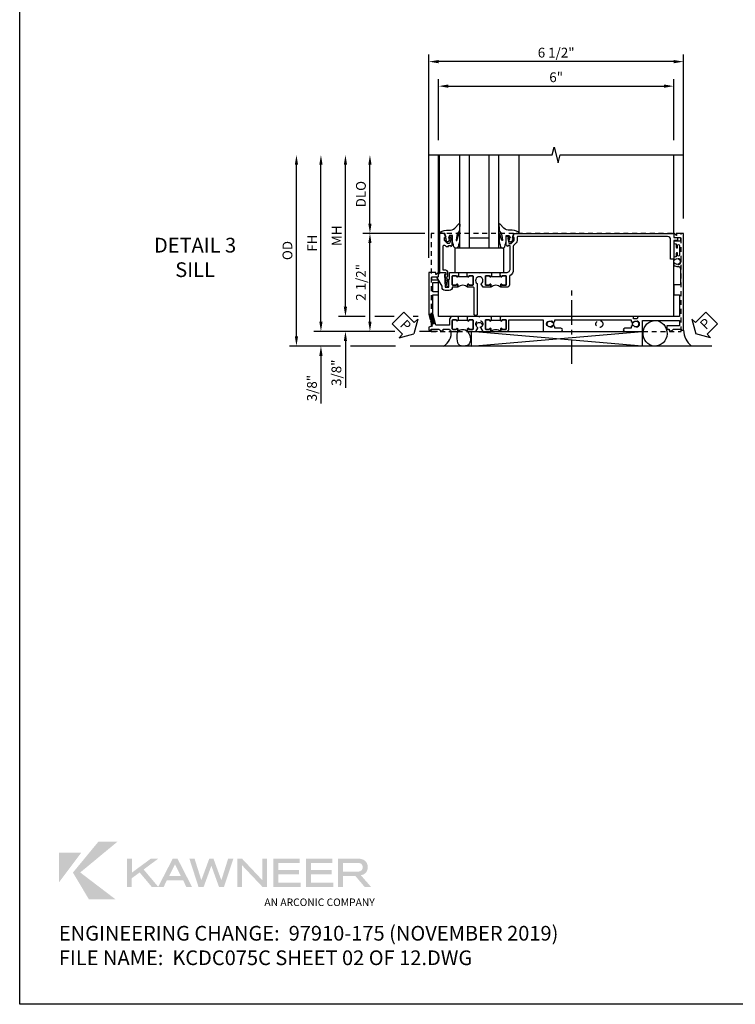
# Model space of a CAD drawing. Extents: x 0 to 74.7, y 0 to 46.8.
# Drawn here: x 0 to 18.3, y 0 to 25.1 of the extents above; entities that cross this region are included whole.
import ezdxf
from ezdxf import colors
from ezdxf.entities.mleader import LeaderData, LeaderLine
from ezdxf.math import Vec2, Vec3

# ---------------------------------------------------------------- set-up
doc = ezdxf.new("R2010")
doc.units = 0
doc.header["$LTSCALE"] = 0.5
doc.header["$MEASUREMENT"] = 0
doc.linetypes.add('CENTER', pattern=[2, 1.25, -0.25, 0.25, -0.25])
doc.linetypes.add('HIDDEN', pattern=[0.375, 0.25, -0.125])
doc.layers.get('0').update_dxf_attribs({"color": 4, "linetype": 'CONTINUOUS'})
for name, color, linetype in [('CENTER', 1, 'CENTER'), ('DIME', 2, 'CONTINUOUS'), ('FORMAT', 7, 'CONTINUOUS'), ('HIDDEN', 3, 'HIDDEN'), ('Kawneer Logo-English', 7, 'CONTINUOUS'), ('TEXT', 3, 'CONTINUOUS')]:
    doc.layers.add(name, color=color, linetype=linetype)
doc.styles.get("Standard").update_dxf_attribs({"font": 'arial.ttf'})
doc.dimstyles.new('EXT_ON-OFF', dxfattribs={"dimscale": 2, "dimtxt": 0.125, "dimasz": 0.125, "dimexe": 0.09, "dimexo": 0.1875, "dimgap": 0.05, "dimtad": 3, "dimdec": 5, "dimzin": 3, "dimdsep": 46, "dimlunit": 5, "dimtxsty": 'STANDARD', "dimcen": 0, "dimse2": 1, "dimazin": 0, "dimtfac": 1, "dimtdec": 4, "dimtofl": 0, "dimtmove": 0, "dimatfit": 0, "dimfxl": 1, "dimfrac": 2, "dimtolj": 1, "dimtzin": 3, "dimarcsym": 0})
doc.dimstyles.new('EXT_ON-ON', dxfattribs={"dimscale": 2, "dimtxt": 0.125, "dimasz": 0.125, "dimexe": 0.09, "dimexo": 0.1875, "dimgap": 0.05, "dimtad": 3, "dimdec": 5, "dimzin": 3, "dimdsep": 46, "dimlunit": 5, "dimtxsty": 'STANDARD', "dimcen": 0, "dimazin": 0, "dimtfac": 1, "dimtdec": 4, "dimtofl": 0, "dimtmove": 0, "dimatfit": 0, "dimfxl": 1, "dimfrac": 2, "dimtolj": 1, "dimtzin": 3, "dimarcsym": 0})

# ---------------------------------------------------------------- blocks, each defined once
blk = doc.blocks.new('Kawneer Logo English')
at = {"layer": 'Kawneer Logo-English'}
for points in [[(0.2706, 0.0336), (0.2688, 0.035), (0.2633, 0.0391), (0.255, 0.0454), (0.2442, 0.0536), (0.2314, 0.0633), (0.2173, 0.0741), (0.202, 0.0857), (0.1863, 0.0976), (0.1706, 0.1096), (0.1553, 0.1211), (0.1411, 0.132), (0.1285, 0.1417), (0.1176, 0.15), (0.1094, 0.1563), (0.1041, 0.1604), (0.1023, 0.1619), (0.1044, 0.1637), (0.1101, 0.1683), (0.1189, 0.1757), (0.1304, 0.1851), (0.1439, 0.1963), (0.159, 0.2087), (0.1751, 0.2221), (0.1917, 0.2359), (0.2083, 0.2496), (0.2244, 0.2628), (0.2395, 0.2753), (0.253, 0.2864), (0.2644, 0.2959), (0.2731, 0.3031), (0.2788, 0.3078), (0.2808, 0.3095), (0.2799, 0.3095), (0.277, 0.3096), (0.2725, 0.3096), (0.2666, 0.3096), (0.2597, 0.3096), (0.252, 0.3096), (0.2438, 0.3096), (0.2352, 0.3096), (0.2267, 0.3096), (0.2184, 0.3095), (0.2106, 0.3095), (0.2037, 0.3095), (0.1979, 0.3095), (0.1933, 0.3095), (0.1904, 0.3095), (0.1894, 0.3095), (0.188, 0.3078), (0.1841, 0.303), (0.1781, 0.2958), (0.1702, 0.2862), (0.161, 0.2751), (0.1507, 0.2625), (0.1396, 0.2491), (0.1283, 0.2352), (0.1169, 0.2214), (0.1059, 0.208), (0.0955, 0.1955), (0.0863, 0.1843), (0.0785, 0.1748), (0.0724, 0.1675), (0.0686, 0.1627), (0.0672, 0.1612), (0.068, 0.1597), (0.0704, 0.1556), (0.0743, 0.1493), (0.0791, 0.1412), (0.0849, 0.1315), (0.0913, 0.1208), (0.0982, 0.1092), (0.1053, 0.0973), (0.1124, 0.0855), (0.1193, 0.0739), (0.1257, 0.0632), (0.1315, 0.0535), (0.1364, 0.0454), (0.1402, 0.0391), (0.1426, 0.035), (0.1435, 0.0336)], [(0.0002, 0.2564), (0, 0.1137), (0.0012, 0.1153), (0.0046, 0.1197), (0.0099, 0.1268), (0.0167, 0.136), (0.0248, 0.1468), (0.0339, 0.1588), (0.0435, 0.1717), (0.0535, 0.185), (0.0634, 0.1984), (0.073, 0.2112), (0.0821, 0.2234), (0.0902, 0.2342), (0.097, 0.2433), (0.1022, 0.2503), (0.1057, 0.2549), (0.1069, 0.2565)], [(0.8092, 0.2278), (0.7789, 0.1309), (0.7782, 0.1288), (0.7776, 0.127), (0.7771, 0.1253), (0.7767, 0.1238), (0.7764, 0.1249), (0.7761, 0.126), (0.7759, 0.1268), (0.7758, 0.1272), (0.7756, 0.128), (0.7751, 0.1292), (0.774, 0.1323), (0.7721, 0.1373), (0.7698, 0.1436), (0.7671, 0.1512), (0.764, 0.1596), (0.7606, 0.1686), (0.7573, 0.1779), (0.7539, 0.1872), (0.7506, 0.1962), (0.7475, 0.2046), (0.7448, 0.2122), (0.7424, 0.2185), (0.7406, 0.2235), (0.7395, 0.2266), (0.7391, 0.2278), (0.7191, 0.2278), (0.6843, 0.1336), (0.6832, 0.1306), (0.6824, 0.1282), (0.6817, 0.1261), (0.6812, 0.1241), (0.6809, 0.1251), (0.6805, 0.1262), (0.6802, 0.1273), (0.6799, 0.1287), (0.6795, 0.1298), (0.6785, 0.1329), (0.677, 0.1378), (0.675, 0.1442), (0.6726, 0.1516), (0.67, 0.16), (0.6672, 0.169), (0.6643, 0.1782), (0.6614, 0.1875), (0.6586, 0.1964), (0.656, 0.2047), (0.6536, 0.2123), (0.6516, 0.2186), (0.6501, 0.2235), (0.6491, 0.2266), (0.6488, 0.2278), (0.6238, 0.2278), (0.6676, 0.0927), (0.6923, 0.0927), (0.726, 0.1855), (0.727, 0.1883), (0.7278, 0.1906), (0.7285, 0.1928), (0.729, 0.1947), (0.7299, 0.1922), (0.7307, 0.1894), (0.7318, 0.1863), (0.7331, 0.1827), (0.7655, 0.0927), (0.7896, 0.0927), (0.8341, 0.2278), (0.8306, 0.2278)], [(0.9726, 0.2278), (0.9726, 0.1355), (0.973, 0.1265), (0.973, 0.1255), (0.9731, 0.1238), (0.9717, 0.1254), (0.9711, 0.1263), (0.9642, 0.1339), (0.8756, 0.2278), (0.853, 0.2278), (0.853, 0.0927), (0.8757, 0.0927), (0.8757, 0.1928), (0.8757, 0.1931), (0.8756, 0.194), (0.8755, 0.1953), (0.8754, 0.1968), (0.8756, 0.1965), (0.8757, 0.1963), (0.8765, 0.1955), (0.8782, 0.1936), (0.8798, 0.1918), (0.8805, 0.1909), (0.8816, 0.1898), (0.8845, 0.1867), (0.8892, 0.1819), (0.8952, 0.1756), (0.9021, 0.1681), (0.91, 0.1598), (0.9184, 0.151), (0.9272, 0.1418), (0.9358, 0.1326), (0.9442, 0.1237), (0.9521, 0.1154), (0.9591, 0.108), (0.965, 0.1017), (0.9696, 0.0969), (0.9726, 0.0938), (0.9736, 0.0927), (0.9952, 0.0927), (0.9952, 0.2278), (0.9927, 0.2278)], [(1.0494, 0.1526), (1.0512, 0.1526), (1.0549, 0.1526), (1.0602, 0.1526), (1.0668, 0.1526), (1.0744, 0.1526), (1.0827, 0.1526), (1.0915, 0.1526), (1.1006, 0.1526), (1.1095, 0.1526), (1.1182, 0.1526), (1.1262, 0.1526), (1.1334, 0.1526), (1.1396, 0.1526), (1.1442, 0.1526), (1.1472, 0.1526), (1.1482, 0.1526), (1.1482, 0.173), (1.1472, 0.173), (1.1442, 0.173), (1.1396, 0.173), (1.1335, 0.173), (1.1262, 0.173), (1.1182, 0.173), (1.1095, 0.173), (1.1006, 0.173), (1.0915, 0.173), (1.0827, 0.173), (1.0744, 0.173), (1.0668, 0.173), (1.0602, 0.173), (1.0549, 0.173), (1.0512, 0.173), (1.0494, 0.173), (1.0494, 0.1754), (1.0494, 0.1794), (1.0494, 0.1844), (1.0494, 0.1899), (1.0494, 0.1953), (1.0494, 0.2003), (1.0494, 0.2043), (1.0494, 0.2067), (1.0512, 0.2067), (1.055, 0.2067), (1.0605, 0.2067), (1.0672, 0.2067), (1.075, 0.2067), (1.0835, 0.2067), (1.0925, 0.2067), (1.1019, 0.2067), (1.1111, 0.2067), (1.12, 0.2067), (1.1283, 0.2067), (1.1356, 0.2067), (1.1419, 0.2067), (1.1466, 0.2067), (1.1497, 0.2067), (1.1508, 0.2067), (1.1508, 0.2278), (1.1483, 0.2278), (1.0259, 0.2278), (1.0259, 0.0927), (1.1556, 0.0927), (1.1556, 0.1137), (1.1545, 0.1137), (1.1512, 0.1137), (1.1462, 0.1137), (1.1397, 0.1137), (1.1319, 0.1137), (1.1232, 0.1137), (1.1139, 0.1137), (1.1043, 0.1137), (1.0945, 0.1137), (1.0851, 0.1137), (1.0761, 0.1137), (1.0679, 0.1137), (1.0609, 0.1137), (1.0552, 0.1137), (1.0513, 0.1137), (1.0494, 0.1137), (1.0494, 0.1164), (1.0494, 0.1209), (1.0494, 0.1267), (1.0494, 0.1331), (1.0494, 0.1395), (1.0494, 0.1453), (1.0494, 0.1499)], [(1.2056, 0.1526), (1.2075, 0.1526), (1.2112, 0.1526), (1.2165, 0.1526), (1.223, 0.1526), (1.2306, 0.1526), (1.239, 0.1526), (1.2478, 0.1526), (1.2568, 0.1526), (1.2658, 0.1526), (1.2744, 0.1526), (1.2826, 0.1526), (1.2897, 0.1526), (1.2958, 0.1526), (1.3005, 0.1526), (1.3035, 0.1526), (1.3045, 0.1526), (1.3045, 0.173), (1.3035, 0.173), (1.3005, 0.173), (1.2958, 0.173), (1.2897, 0.173), (1.2826, 0.173), (1.2744, 0.173), (1.2658, 0.173), (1.2568, 0.173), (1.2478, 0.173), (1.239, 0.173), (1.2306, 0.173), (1.223, 0.173), (1.2165, 0.173), (1.2112, 0.173), (1.2075, 0.173), (1.2056, 0.173), (1.2056, 0.1754), (1.2056, 0.1794), (1.2056, 0.1844), (1.2056, 0.1899), (1.2056, 0.1953), (1.2056, 0.2003), (1.2056, 0.2043), (1.2056, 0.2067), (1.2075, 0.2067), (1.2113, 0.2067), (1.2167, 0.2067), (1.2234, 0.2067), (1.2313, 0.2067), (1.2397, 0.2067), (1.2489, 0.2067), (1.2581, 0.2067), (1.2674, 0.2067), (1.2762, 0.2067), (1.2845, 0.2067), (1.2919, 0.2067), (1.2981, 0.2067), (1.3029, 0.2067), (1.306, 0.2067), (1.3071, 0.2067), (1.3071, 0.2278), (1.3046, 0.2278), (1.1822, 0.2278), (1.1822, 0.0927), (1.3119, 0.0927), (1.3119, 0.1137), (1.3107, 0.1137), (1.3075, 0.1137), (1.3024, 0.1137), (1.2959, 0.1137), (1.2882, 0.1137), (1.2795, 0.1137), (1.2702, 0.1137), (1.2605, 0.1137), (1.2508, 0.1137), (1.2413, 0.1137), (1.2324, 0.1137), (1.2242, 0.1137), (1.2172, 0.1137), (1.2115, 0.1137), (1.2076, 0.1137), (1.2056, 0.1137), (1.2056, 0.1164), (1.2056, 0.1209), (1.2056, 0.1267), (1.2056, 0.1331), (1.2056, 0.1395), (1.2056, 0.1453), (1.2056, 0.1499)]]:
    blk.add_hatch(color=256, dxfattribs=at).paths.add_polyline_path(points)
h = blk.add_hatch(color=256, dxfattribs=at)
h.paths.add_polyline_path([(0.527, 0.1446), (0.529, 0.1487), (0.5323, 0.1552), (0.5365, 0.1634), (0.541, 0.1723), (0.5453, 0.1808), (0.5491, 0.1882), (0.5516, 0.1932), (0.5526, 0.1952), (0.5528, 0.1958), (0.5534, 0.1971), (0.5542, 0.199), (0.555, 0.2013), (0.5555, 0.2001), (0.5561, 0.1989), (0.5567, 0.1975), (0.5575, 0.1959), (0.5583, 0.1943), (0.5606, 0.1896), (0.564, 0.1829), (0.568, 0.1749), (0.5724, 0.1662), (0.5766, 0.1578), (0.5803, 0.1503), (0.5831, 0.1446), (0.5791, 0.1446), (0.5725, 0.1446), (0.5642, 0.1446), (0.555, 0.1446), (0.5459, 0.1446), (0.5376, 0.1446), (0.5311, 0.1446)], flags=16)
h.paths.add_polyline_path([(0.5657, 0.2278), (0.5444, 0.2278), (0.4748, 0.0934), (0.473, 0.0956), (0.47, 0.0991), (0.4661, 0.1037), (0.4616, 0.1091), (0.4563, 0.1153), (0.4507, 0.122), (0.4448, 0.1291), (0.4387, 0.1362), (0.4327, 0.1433), (0.4269, 0.1502), (0.4215, 0.1567), (0.4165, 0.1626), (0.4123, 0.1675), (0.4089, 0.1715), (0.4065, 0.1744), (0.4053, 0.1758), (0.4067, 0.1769), (0.4094, 0.1789), (0.4132, 0.1817), (0.4179, 0.1852), (0.4232, 0.1891), (0.4291, 0.1935), (0.4353, 0.1982), (0.4416, 0.2029), (0.4479, 0.2076), (0.454, 0.2121), (0.4596, 0.2163), (0.4646, 0.22), (0.4689, 0.2232), (0.4721, 0.2256), (0.4743, 0.2272), (0.475, 0.2278), (0.4674, 0.2278), (0.4396, 0.2278), (0.4386, 0.227), (0.4359, 0.2251), (0.4318, 0.2221), (0.4264, 0.2181), (0.4201, 0.2133), (0.4129, 0.208), (0.4051, 0.2023), (0.397, 0.1963), (0.3889, 0.1904), (0.3809, 0.1845), (0.3733, 0.1788), (0.3663, 0.1737), (0.3602, 0.1691), (0.355, 0.1654), (0.3513, 0.1626), (0.3491, 0.161), (0.3491, 0.1631), (0.3491, 0.1663), (0.3491, 0.1703), (0.3491, 0.175), (0.3491, 0.1802), (0.3491, 0.1858), (0.3491, 0.1917), (0.3491, 0.1975), (0.3491, 0.2033), (0.3491, 0.2088), (0.3491, 0.214), (0.3491, 0.2185), (0.3491, 0.2223), (0.3491, 0.2252), (0.3491, 0.2271), (0.3491, 0.2278), (0.3258, 0.2278), (0.3258, 0.0927), (0.3487, 0.0927), (0.3487, 0.0944), (0.3487, 0.0988), (0.3487, 0.1052), (0.3487, 0.1126), (0.3487, 0.12), (0.3487, 0.1267), (0.3487, 0.1318), (0.3487, 0.1343), (0.3507, 0.1357), (0.3549, 0.1388), (0.3605, 0.1429), (0.3669, 0.1476), (0.3733, 0.1523), (0.3792, 0.1566), (0.3837, 0.1599), (0.3862, 0.1618), (0.3873, 0.1604), (0.3895, 0.1578), (0.3925, 0.1542), (0.3965, 0.1495), (0.4009, 0.1443), (0.4058, 0.1384), (0.4109, 0.1322), (0.4162, 0.126), (0.4216, 0.1196), (0.4266, 0.1137), (0.4313, 0.108), (0.4355, 0.1029), (0.4391, 0.0987), (0.4418, 0.0955), (0.4436, 0.0934), (0.4442, 0.0927), (0.4743, 0.0927), (0.4754, 0.0927), (0.5008, 0.0927), (0.5015, 0.094), (0.5032, 0.0973), (0.5055, 0.1021), (0.5083, 0.1077), (0.5111, 0.1135), (0.5137, 0.1186), (0.5157, 0.1226), (0.5167, 0.1248), (0.518, 0.1248), (0.5207, 0.1248), (0.5246, 0.1248), (0.5296, 0.1248), (0.5353, 0.1248), (0.5415, 0.1248), (0.5482, 0.1248), (0.5551, 0.1248), (0.562, 0.1248), (0.5688, 0.1248), (0.575, 0.1248), (0.5807, 0.1248), (0.5856, 0.1248), (0.5896, 0.1248), (0.5923, 0.1248), (0.5936, 0.1248), (0.5946, 0.1226), (0.5966, 0.1186), (0.5992, 0.1135), (0.602, 0.1077), (0.6048, 0.1021), (0.6071, 0.0973), (0.6088, 0.094), (0.6094, 0.0927), (0.6364, 0.0927), (0.5672, 0.2278)])
h = blk.add_hatch(color=256, dxfattribs=at)
h.paths.add_polyline_path([(1.3584, 0.1651), (1.3584, 0.168), (1.3584, 0.1729), (1.3584, 0.1792), (1.3584, 0.1862), (1.3584, 0.1931), (1.3584, 0.1995), (1.3584, 0.2044), (1.3584, 0.2072), (1.3599, 0.2072), (1.3627, 0.2072), (1.3664, 0.2072), (1.3711, 0.2072), (1.3764, 0.2072), (1.3823, 0.2072), (1.3883, 0.2072), (1.3946, 0.2072), (1.4008, 0.2072), (1.4067, 0.2072), (1.4123, 0.2072), (1.4173, 0.2072), (1.4214, 0.2072), (1.4245, 0.2072), (1.4266, 0.2072), (1.4273, 0.2072), (1.431, 0.2071), (1.4343, 0.2069), (1.4359, 0.2067), (1.4374, 0.2064), (1.4389, 0.2061), (1.4404, 0.2056), (1.4417, 0.2051), (1.443, 0.2045), (1.4442, 0.2037), (1.4454, 0.2029), (1.4466, 0.2018), (1.4476, 0.2007), (1.4486, 0.1993), (1.4495, 0.1978), (1.4504, 0.1961), (1.4511, 0.1945), (1.4516, 0.193), (1.452, 0.1914), (1.4522, 0.19), (1.4524, 0.1887), (1.4524, 0.1875), (1.4525, 0.1863), (1.4524, 0.1845), (1.4522, 0.1828), (1.4519, 0.181), (1.4514, 0.1794), (1.4508, 0.1779), (1.4501, 0.1765), (1.4493, 0.1751), (1.4483, 0.1737), (1.447, 0.1723), (1.4457, 0.1711), (1.4443, 0.17), (1.4428, 0.169), (1.4412, 0.1682), (1.4396, 0.1675), (1.4379, 0.1669), (1.4361, 0.1665), (1.4342, 0.166), (1.4324, 0.1657), (1.4304, 0.1655), (1.4285, 0.1654), (1.4244, 0.1652), (1.4202, 0.1651), (1.4177, 0.1651), (1.4111, 0.1651), (1.4018, 0.1651), (1.391, 0.1651), (1.38, 0.1651), (1.37, 0.1651), (1.3623, 0.1651)], flags=16)
h.paths.add_polyline_path([(1.4438, 0.1486), (1.4469, 0.1492), (1.4495, 0.1499), (1.4519, 0.1506), (1.454, 0.1515), (1.4559, 0.1522), (1.4576, 0.153), (1.4591, 0.154), (1.4606, 0.1549), (1.4621, 0.1558), (1.4634, 0.1569), (1.4647, 0.158), (1.4659, 0.1591), (1.467, 0.1602), (1.468, 0.1613), (1.4689, 0.1626), (1.4699, 0.1637), (1.4706, 0.1649), (1.4715, 0.1662), (1.4721, 0.1674), (1.4728, 0.1686), (1.4733, 0.1699), (1.4738, 0.1711), (1.4743, 0.1724), (1.4747, 0.1737), (1.4754, 0.1761), (1.4758, 0.1785), (1.4762, 0.1808), (1.4765, 0.1831), (1.4766, 0.1851), (1.4767, 0.1871), (1.4766, 0.1889), (1.4765, 0.1906), (1.4764, 0.1924), (1.4761, 0.1941), (1.4758, 0.1958), (1.4756, 0.1974), (1.4751, 0.199), (1.4746, 0.2006), (1.4742, 0.2021), (1.4735, 0.2036), (1.473, 0.2051), (1.4722, 0.2065), (1.4715, 0.2079), (1.4706, 0.2092), (1.4698, 0.2105), (1.4689, 0.2118), (1.4679, 0.213), (1.4669, 0.2141), (1.4658, 0.2154), (1.4647, 0.2164), (1.4635, 0.2174), (1.4622, 0.2184), (1.461, 0.2194), (1.4596, 0.2203), (1.4583, 0.2211), (1.4568, 0.222), (1.4554, 0.2227), (1.4538, 0.2234), (1.4523, 0.224), (1.4507, 0.2246), (1.4491, 0.2251), (1.4473, 0.2256), (1.4452, 0.2262), (1.4433, 0.2265), (1.4411, 0.2269), (1.4389, 0.2272), (1.4364, 0.2274), (1.4335, 0.2276), (1.43, 0.2277), (1.4261, 0.2278), (1.426, 0.2278), (1.3349, 0.2278), (1.3349, 0.0927), (1.3586, 0.0927), (1.3586, 0.0947), (1.3586, 0.1001), (1.3586, 0.108), (1.3586, 0.117), (1.3586, 0.1263), (1.3586, 0.1348), (1.3586, 0.1413), (1.3586, 0.1448), (1.3623, 0.1448), (1.3694, 0.1448), (1.3787, 0.1448), (1.389, 0.1448), (1.3993, 0.1448), (1.4082, 0.1448), (1.4147, 0.1448), (1.4177, 0.1448), (1.4201, 0.142), (1.4252, 0.136), (1.4323, 0.1276), (1.4403, 0.1181), (1.4482, 0.1087), (1.455, 0.1006), (1.4599, 0.0948), (1.4618, 0.0927), (1.4925, 0.0927), (1.4907, 0.0948), (1.4856, 0.1005), (1.4785, 0.1088), (1.4701, 0.1183), (1.4615, 0.1282), (1.4536, 0.1373), (1.4474, 0.1445)])
at = {"layer": 'Kawneer Logo-English', "insert": (1.5101, 0.0373), "char_height": 0.036, "attachment_point": 3}
blk.add_mtext_dynamic_manual_height_columns('{\\fArial TUR|b0|i0|c0|p34;\\T1.05;AN ARCONIC COMPANY}', width=0.61259, gutter_width=1, heights=[0], dxfattribs=at)
blk = doc.blocks.new('B601VG004')
blk.add_lwpolyline([(-0.008, -0.514, 0.414214), (0, -0.506), (0, -0.357), (0.067, -0.357), (0.064, -0.38), (0.079, -0.38), (0.356, -0.331), (0.356, -0.287, 0.414214), (0.348, -0.279), (0.314, -0.279, 0.414214), (0.306, -0.287), (0.306, -0.289), (0.111, -0.324, 0.243882), (0.064, -0.299), (0, -0.299, 0.414214), (-0.058, -0.357), (-0.058, -0.424), (-0.667, -0.424, -0.668179), (-0.689, -0.373), (-0.678, -0.362, 0.198912), (-0.669, -0.341), (-0.669, -0.288), (-0.691, -0.288), (-0.691, -0.226), (-0.669, -0.226, 0.414214), (-0.707, -0.188), (-0.909, -0.188, 0.414214), (-0.929, -0.208), (-0.929, -0.237, 0.414214), (-0.909, -0.257), (-0.897, -0.257), (-0.897, -0.228), (-0.859, -0.228), (-0.757, -0.25, -0.354119), (-0.741, -0.269), (-0.741, -0.312), (-0.808, -0.379, -0.198912), (-0.825, -0.386), (-0.897, -0.386), (-0.897, -0.357), (-1, -0.393), (-1, -0.514)], format="xyb", close=True)
blk = doc.blocks.new('B027074-M')
blk.add_lwpolyline([(0.062, 0.144), (0.035, 0.149), (0.069, 0.257), (0.13, 0.261), (0.205, 0.259), (0.195, 0.29, 0.12571), (-0.037, 0.341, -0.226084), (-0.19, 0.391), (-0.286, 0.502, 0.644976), (-0.312, 0.49), (-0.31, 0.361, 0.151869), (-0.294, 0.316), (-0.255, 0.257, -0.029345), (-0.238, 0.205), (-0.221, 0.083, -0.653812), (-0.241, 0.076), (-0.285, 0.241, 0.888636), (-0.31, 0.239), (-0.31, 0.105, 0.064205), (-0.268, -0.084, 0.689636), (-0.165, -0.084, 0.070356), (-0.124, 0.105), (-0.124, 0.201), (-0.051, 0.201), (-0.029, 0.147), (-0.068, 0.142), (-0.034, 0.106), (-0.065, 0.084), (-0.004, 0.03), (0.052, 0.096), (0.027, 0.106)], format="xyb", close=True)
blk = doc.blocks.new('S451GT1000')
for p, q in [((-1, -0.625), (-1, -3)), ((0, -0.625), (-1, -0.625)), ((-0.75, -0.625), (-0.75, -3)), ((-0.25, -0.625), (-0.25, -3)), ((0, -0.625), (0, -3)), ((-1.518, -1), (-1.518, -3)), ((-0.25, -0.875), (-0.75, -0.875)), ((0.517, -1), (0.517, -3))]:
    blk.add_line(p, q)
at = {"rotation": 180}
blk.add_blockref('B027074-M', (-1.312, -0.742), dxfattribs=at)
at = {"xscale": -1, "rotation": 180}
blk.add_blockref('B027074-M', (0.312, -0.742), dxfattribs=at)
blk = doc.blocks.new('B027073')
blk.add_lwpolyline([(0.625, 0), (0.625, 0.625), (-0.625, 0.625), (-0.625, 0)], close=True)
blk = doc.blocks.new('*D159')
at = {"layer": 'DIME', "color": 0, "lineweight": -2, "transparency": 16777216}
for p, q in [((-0.788, 0.625), (-0.788, 5.81)), ((5.712, 1.625), (5.712, 5.81)), ((5.462, 5.63), (-0.538, 5.63))]:
    blk.add_line(p, q, dxfattribs=at)
at = {"layer": 'DIME', "color": 0, "transparency": 16777216}
for points in [[(-0.538, 5.672), (-0.538, 5.589), (-0.788, 5.63)], [(5.462, 5.672), (5.462, 5.589), (5.712, 5.63)]]:
    blk.add_solid(points, dxfattribs=at)
at = {"layer": 'DIME', "color": 0, "transparency": 16777216, "insert": (2.462, 5.86), "char_height": 0.25, "attachment_point": 5}
blk.add_mtext('\\A1;6 1/2"', dxfattribs=at)
blk = doc.blocks.new('*D160')
at = {"layer": 'DIME', "color": 0, "lineweight": -2, "transparency": 16777216}
for p, q in [((-0.538, 3.625), (-0.538, 5.185)), ((5.462, 3.625), (5.462, 5.185)), ((-0.288, 5.005), (5.212, 5.005))]:
    blk.add_line(p, q, dxfattribs=at)
at = {"layer": 'DIME', "color": 0, "transparency": 16777216}
for points in [[(-0.288, 5.047), (-0.288, 4.964), (-0.538, 5.005)], [(5.212, 5.047), (5.212, 4.964), (5.462, 5.005)]]:
    blk.add_solid(points, dxfattribs=at)
at = {"layer": 'DIME', "color": 0, "transparency": 16777216, "insert": (2.462, 5.233), "char_height": 0.25, "attachment_point": 5}
blk.add_mtext('\\A1;6"', dxfattribs=at)
blk = doc.blocks.new('*D162')
at = {"layer": 'DIME', "color": 0, "lineweight": -2, "transparency": 16777216}
for p, q in [((-3.54, -1), (-3.54, -0.75)), ((-1.654, -1.25), (-3.72, -1.25)), ((-0.563, -1.25), (-1.028, -1.25)), ((-3.04, -1.625), (-3.72, -1.625)), ((-1.635, -1.625), (-2.79, -1.625)), ((-3.54, -1.875), (-3.54, -3.086))]:
    blk.add_line(p, q, dxfattribs=at)
at = {"layer": 'DIME', "color": 0, "transparency": 16777216}
for points in [[(-3.582, -1), (-3.499, -1), (-3.54, -1.25)], [(-3.582, -1.875), (-3.499, -1.875), (-3.54, -1.625)]]:
    blk.add_solid(points, dxfattribs=at)
at = {"layer": 'DIME', "color": 0, "transparency": 16777216, "insert": (-3.77, -2.697), "char_height": 0.25, "attachment_point": 5, "rotation": 90}
blk.add_mtext('\\A1;3/8"', dxfattribs=at)
blk = doc.blocks.new('*D164')
at = {"layer": 'DIME', "color": 0, "lineweight": -2, "transparency": 16777216}
for p, q in [((-4.165, -1.375), (-4.165, 3)), ((-3.04, -1.625), (-4.345, -1.625)), ((-1.635, -1.625), (-2.79, -1.625))]:
    blk.add_line(p, q, dxfattribs=at)
at = {"layer": 'DIME', "color": 0, "transparency": 16777216}
for points in [[(-4.207, 3), (-4.124, 3), (-4.165, 3.25)], [(-4.207, -1.375), (-4.124, -1.375), (-4.165, -1.625)]]:
    blk.add_solid(points, dxfattribs=at)
at = {"layer": 'DIME', "color": 0, "transparency": 16777216, "insert": (-4.395, 0.812), "char_height": 0.25, "attachment_point": 5, "rotation": 90}
blk.add_mtext('\\A1;OD', dxfattribs=at)
blk = doc.blocks.new('*D163')
at = {"layer": 'DIME', "color": 0, "lineweight": -2, "transparency": 16777216}
for p, q in [((-3.54, -1), (-3.54, 3)), ((-1.654, -1.25), (-3.72, -1.25)), ((-0.563, -1.25), (-1.028, -1.25))]:
    blk.add_line(p, q, dxfattribs=at)
at = {"layer": 'DIME', "color": 0, "transparency": 16777216}
for points in [[(-3.582, 3), (-3.499, 3), (-3.54, 3.25)], [(-3.582, -1), (-3.499, -1), (-3.54, -1.25)]]:
    blk.add_solid(points, dxfattribs=at)
at = {"layer": 'DIME', "color": 0, "transparency": 16777216, "insert": (-3.765, 1), "char_height": 0.25, "attachment_point": 5, "rotation": 90}
blk.add_mtext('\\A1;FH', dxfattribs=at)
blk = doc.blocks.new('*D141')
at = {"layer": 'DIME', "color": 0, "lineweight": -2, "transparency": 16777216}
for p, q in [((-2.915, -0.624), (-2.915, 3)), ((-2.752, -0.874), (-3.095, -0.874))]:
    blk.add_line(p, q, dxfattribs=at)
at = {"layer": 'DIME', "color": 0, "transparency": 16777216}
for points in [[(-2.957, 3), (-2.874, 3), (-2.915, 3.25)], [(-2.957, -0.624), (-2.874, -0.624), (-2.915, -0.874)]]:
    blk.add_solid(points, dxfattribs=at)
at = {"layer": 'DIME', "color": 0, "transparency": 16777216, "insert": (-3.14, 1.188), "char_height": 0.25, "attachment_point": 5, "rotation": 90}
blk.add_mtext('\\A1;MH', dxfattribs=at)
blk = doc.blocks.new('*D165')
at = {"layer": 'DIME', "color": 0, "lineweight": -2, "transparency": 16777216}
for p, q in [((-2.915, -0.624), (-2.915, -0.374)), ((-2.415, -0.874), (-3.095, -0.874)), ((-1.67, -0.874), (-2.165, -0.874)), ((-1.063, -0.874), (-1.186, -0.874)), ((-1.654, -1.25), (-3.095, -1.25)), ((-0.563, -1.25), (-1.028, -1.25)), ((-2.915, -1.5), (-2.915, -2.694))]:
    blk.add_line(p, q, dxfattribs=at)
at = {"layer": 'DIME', "color": 0, "transparency": 16777216}
for points in [[(-2.957, -0.624), (-2.874, -0.624), (-2.915, -0.874)], [(-2.957, -1.5), (-2.874, -1.5), (-2.915, -1.25)]]:
    blk.add_solid(points, dxfattribs=at)
at = {"layer": 'DIME', "color": 0, "transparency": 16777216, "insert": (-3.145, -2.305), "char_height": 0.25, "attachment_point": 5, "rotation": 90}
blk.add_mtext('\\A1;3/8"', dxfattribs=at)
blk = doc.blocks.new('*D161')
at = {"layer": 'DIME', "color": 0, "lineweight": -2, "transparency": 16777216}
for p, q in [((-2.29, 1.5), (-2.29, 3)), ((-0.889, 1.25), (-2.47, 1.25))]:
    blk.add_line(p, q, dxfattribs=at)
at = {"layer": 'DIME', "color": 0, "transparency": 16777216}
for points in [[(-2.332, 3), (-2.249, 3), (-2.29, 3.25)], [(-2.332, 1.5), (-2.249, 1.5), (-2.29, 1.25)]]:
    blk.add_solid(points, dxfattribs=at)
at = {"layer": 'DIME', "color": 0, "transparency": 16777216, "insert": (-2.52, 2.25), "char_height": 0.25, "attachment_point": 5, "rotation": 90}
blk.add_mtext('\\A1;DLO', dxfattribs=at)
blk = doc.blocks.new('*D166')
at = {"layer": 'DIME', "color": 0, "lineweight": -2, "transparency": 16777216}
for p, q in [((-0.889, 1.25), (-2.47, 1.25)), ((-2.29, -1), (-2.29, 1)), ((-1.654, -1.25), (-2.47, -1.25)), ((-0.563, -1.25), (-1.028, -1.25))]:
    blk.add_line(p, q, dxfattribs=at)
at = {"layer": 'DIME', "color": 0, "transparency": 16777216}
for points in [[(-2.332, 1), (-2.249, 1), (-2.29, 1.25)], [(-2.332, -1), (-2.249, -1), (-2.29, -1.25)]]:
    blk.add_solid(points, dxfattribs=at)
at = {"layer": 'DIME', "color": 0, "transparency": 16777216, "insert": (-2.52, 0), "char_height": 0.25, "attachment_point": 5, "rotation": 90}
blk.add_mtext('\\A1;2 1/2"', dxfattribs=at)
blk = doc.blocks.new('PSEAL1')
at = {"layer": 'TEXT', "color": 7}
for p, q in [((-0.196, 0.21), (-0.196, 0.338)), ((-0.196, 0.338), (0, 0)), ((-0.575, 0.21), (-0.196, 0.21)), ((-0.575, 0.21), (-0.575, -0.21)), ((-0.196, -0.338), (0, 0)), ((-0.575, -0.21), (-0.196, -0.21)), ((-0.196, -0.21), (-0.196, -0.338))]:
    blk.add_line(p, q, dxfattribs=at)
at = {"layer": 'TEXT', "color": 3}
blk.add_text('P', height=0.25, dxfattribs=at).set_placement((-0.413, -0.116))
blk = doc.blocks.new('PSEAL2')
at = {"layer": 'TEXT', "color": 7}
for p, q in [((0.196, 0.338), (0, 0)), ((0.196, 0.21), (0.196, 0.338)), ((0.196, -0.338), (0, 0)), ((0.575, 0.21), (0.196, 0.21)), ((0.575, 0.21), (0.575, -0.21)), ((0.196, -0.21), (0.196, -0.338)), ((0.575, -0.21), (0.196, -0.21))]:
    blk.add_line(p, q, dxfattribs=at)
at = {"layer": 'TEXT', "color": 3}
blk.add_text('P', height=0.25, dxfattribs=at).set_placement((0.247, -0.116))
blk = doc.blocks.new('B601UTVG008-1')
blk.add_lwpolyline([(0.08, 1.173), (0.08, 1.093, 0.414214), (0.095, 1.078), (0.095, 1.078, -1), (0.095, 1.047), (0.08, 1.047), (0.08, 1.032), (0, 1.032), (0, 1.037), (0.01, 1.047), (0, 1.057), (0, 1.188, 0.414214), (-0.1, 1.288), (-0.671, 1.288, 0.414214), (-0.691, 1.268), (-0.691, 1.226), (-0.669, 1.226, -0.414214), (-0.707, 1.188), (-0.909, 1.188, -0.414214), (-0.929, 1.208), (-0.929, 1.237, -0.414214), (-0.909, 1.257), (-0.897, 1.257), (-0.897, 1.228), (-0.859, 1.228), (-0.757, 1.25, 0.354119), (-0.741, 1.269), (-0.741, 1.312), (-0.808, 1.379, 0.198912), (-0.825, 1.386), (-0.897, 1.386), (-0.897, 1.357), (-1, 1.393), (-1, 5.452, -0.414214), (-0.99, 5.462), (-0.895, 5.462), (-0.895, 5.541, -0.414214), (-0.88, 5.556), (-0.83, 5.556, -0.414214), (-0.815, 5.541), (-0.815, 5.462), (-0.344, 5.462), (-0.344, 5.382), (-0.84, 5.382, 0.414214), (-0.92, 5.302), (-0.92, 1.486, 0.414214), (-0.9, 1.466), (-0.815, 1.466, -0.198912), (-0.758, 1.443), (-0.69, 1.374, 0.198912), (-0.676, 1.368), (-0.073, 1.368, -0.267949), (0.083, 1.278, 0.267949), (0.1, 1.268), (0.315, 1.268, -0.414214), (0.375, 1.208), (0.375, 1.047), (0.309, 1.047, -1), (0.309, 1.078), (0.31, 1.078, 0.414214), (0.325, 1.093), (0.325, 1.173, 0.414214), (0.31, 1.188), (0.095, 1.188, 0.414214)], format="xyb", close=True)
blk = doc.blocks.new('B601UTVG008-2')
blk.add_lwpolyline([(0.08, -0.093), (0.08, -0.173, 0.414214), (0.095, -0.188), (0.31, -0.188, 0.414214), (0.325, -0.173), (0.325, -0.093, 0.414214), (0.31, -0.078), (0.309, -0.078, -1), (0.309, -0.047), (0.375, -0.047), (0.375, -0.188, -0.414214), (0.455, -0.268), (0.455, -0.37, -0.414214), (0.375, -0.45), (0.348, -0.45), (0.12, -0.582, -0.57735), (0.105, -0.573), (0.105, -0.548, 0.414214), (0.095, -0.538), (0.06, -0.538, -0.414214), (0, -0.478), (0, -0.357), (0.05, -0.357), (0.05, -0.389), (0.375, -0.37), (0.375, -0.279), (0.171, -0.279), (0.171, -0.263), (0, -0.263), (0, -0.057), (0.01, -0.047), (0, -0.037), (0, -0.032), (0.08, -0.032), (0.08, -0.047), (0.095, -0.047, -1), (0.095, -0.078), (0.095, -0.078, 0.414214)], format="xyb", close=True)
blk = doc.blocks.new('B601UTVG008-3')
blk.add_lwpolyline([(0.289, 0.449), (1.063, 0.449, -0.414214), (1.093, 0.419), (1.093, 0.399, -0.414214), (1.063, 0.369), (0.395, 0.369, 0.414214), (0.375, 0.349), (0.375, 0.203), (0.309, 0.203, -1), (0.309, 0.234), (0.31, 0.234, 0.414214), (0.325, 0.249), (0.325, 0.329, 0.414214), (0.31, 0.344), (0.095, 0.344, 0.414214), (0.08, 0.329), (0.08, 0.249, 0.414214), (0.095, 0.234), (0.095, 0.234, -1), (0.095, 0.203), (0.08, 0.203), (0.08, 0.187), (0, 0.187), (0, 0.193), (0.01, 0.203), (0, 0.213), (0, 0.49), (0.01, 0.5), (0, 0.51), (0, 0.787), (0.01, 0.797), (0, 0.807), (0, 0.812), (0.08, 0.812), (0.08, 0.797), (0.095, 0.797, -1), (0.095, 0.766), (0.095, 0.766, 0.414214), (0.08, 0.751), (0.08, 0.671, 0.414214), (0.095, 0.656), (0.31, 0.656, 0.414214), (0.325, 0.671), (0.325, 0.751, 0.414214), (0.31, 0.766), (0.309, 0.766, -1), (0.309, 0.797), (0.375, 0.797), (0.375, 0.599), (0.294, 0.552, -0.386545), (0.28, 0.555, 3.127286), (0.28, 0.445, -0.242549)], format="xyb", close=True)
blk = doc.blocks.new('B601UTVG008-1TB')
blk.add_lwpolyline([(0.375, 1.047, 0.4), (0.375, 0.797), (0.3095, 0.797, 1), (0.3095, 0.766), (0.31, 0.766, -0.41421356), (0.325, 0.751), (0.325, 0.671, -0.41421356), (0.31, 0.656), (0.095, 0.656, -0.41421356), (0.08, 0.671), (0.08, 0.751, -0.41421356), (0.095, 0.766), (0.0955, 0.766, 1), (0.0955, 0.797), (0.08, 0.797), (0.08, 0.81215), (0.101, 0.81215), (0.101, 1.03185), (0.08, 1.03185), (0.08, 1.047), (0.0955, 1.047, 1), (0.0955, 1.078), (0.095, 1.078, -0.41421356), (0.08, 1.093), (0.08, 1.173, -0.41421356), (0.095, 1.188), (0.31, 1.188, -0.41421356), (0.325, 1.173), (0.325, 1.093, -0.41421356), (0.31, 1.078), (0.3095, 1.078, 1), (0.3095, 1.047)], format="xyb", close=True)
blk = doc.blocks.new('B601UTVG008-2TB')
blk.add_lwpolyline([(0.375, 0.203, 0.4), (0.375, -0.047), (0.3095, -0.047, 1), (0.3095, -0.078), (0.31, -0.078, -0.4142136), (0.325, -0.093), (0.325, -0.173, -0.4142136), (0.31, -0.188), (0.095, -0.188, -0.4142136), (0.08, -0.173), (0.08, -0.093, -0.4142136), (0.095, -0.078), (0.0955, -0.078, 1), (0.0955, -0.047), (0.08, -0.047), (0.08, -0.0315), (0.101, -0.0315), (0.101, 0.1875), (0.08, 0.1875), (0.08, 0.203), (0.0955, 0.203, 1), (0.0955, 0.234), (0.095, 0.234, -0.4142136), (0.08, 0.249), (0.08, 0.329, -0.4142136), (0.095, 0.344), (0.31, 0.344, -0.4142136), (0.325, 0.329), (0.325, 0.249, -0.4142136), (0.31, 0.234), (0.3095, 0.234, 1), (0.3095, 0.203)], format="xyb", close=True)
blk = doc.blocks.new('B601UTVG008')
for name in ['B601UTVG008-1', 'B601UTVG008-1TB', 'B601UTVG008-3', 'B601UTVG008-2TB', 'B601UTVG008-2']:
    blk.add_blockref(name, (0, 0))
blk = doc.blocks.new('B601UTVG006-1')
blk.add_lwpolyline([(-1.22, 1.078, 0.414214), (-1.205, 1.093), (-1.205, 1.173, 0.414214), (-1.22, 1.188), (-1.435, 1.188, 0.414214), (-1.45, 1.173), (-1.45, 1.093, 0.414214), (-1.435, 1.078), (-1.435, 1.078, -1), (-1.435, 1.047), (-1.5, 1.047), (-1.5, 1.188, -0.414214), (-1.43, 1.258), (-1.205, 1.258), (-1.205, 2.13), (-1.5, 2.13), (-1.5, 2.585, -1), (-1.42, 2.585), (-1.42, 2.425), (-1.378, 2.425), (-1.351, 2.379, -0.390533), (-1.354, 2.366, 3.203645), (-1.27, 2.366, -0.390533), (-1.273, 2.379), (-1.246, 2.425), (-1.205, 2.425), (-1.205, 4.373), (-1.246, 4.373), (-1.273, 4.419, -0.390533), (-1.27, 4.433, 3.203645), (-1.354, 4.433, -0.390533), (-1.351, 4.419), (-1.378, 4.373), (-1.42, 4.373), (-1.42, 4.213, -1), (-1.5, 4.213), (-1.5, 4.668), (-1.225, 4.668), (-1.225, 5.612), (-1.363, 5.612), (-1.363, 5.286), (-1.443, 5.286), (-1.443, 5.349), (-1.483, 5.349), (-1.483, 5.391, -0.311975), (-1.443, 5.449), (-1.443, 5.652), (-1.469, 5.652), (-1.469, 5.712), (1, 5.712), (1, 5.534), (0.954, 5.534, 0.669935), (0.95, 5.524), (1, 5.474), (1, 5.472, -0.414214), (0.99, 5.462), (0.905, 5.462, -0.414214), (0.895, 5.472), (0.895, 5.632), (0.805, 5.632), (0.805, 5.462), (0.745, 5.462), (0.737, 5.508, 0.36397), (0.717, 5.525), (0.646, 5.525, -1), (0.646, 5.559), (0.691, 5.559, 1), (0.691, 5.605), (0.442, 5.605, 1), (0.442, 5.559), (0.487, 5.559, -1), (0.487, 5.525), (0.417, 5.525, 0.36397), (0.397, 5.508), (0.389, 5.462), (0.335, 5.462, -0.267949), (0.322, 5.47), (0.321, 5.472, -0.381934), (0.325, 5.492, 3.042782), (0.237, 5.492, -0.381934), (0.241, 5.472), (0.24, 5.47, -0.267949), (0.227, 5.462), (0.201, 5.462, -0.209104), (0.19, 5.467, -0.218543), (0.158, 5.565, 0.448126), (0.098, 5.632), (-0.314, 5.632), (-0.314, 5.477, -0.414214), (-0.329, 5.462), (-0.556, 5.462, -0.414214), (-0.571, 5.477), (-0.571, 5.612), (-1.125, 5.612), (-1.125, 4.558, -0.315299), (-1.132, 4.549), (-1.177, 4.532, 0.315299), (-1.184, 4.523), (-1.184, 4.444, 0.414214), (-1.174, 4.434), (-1.135, 4.434, -0.414214), (-1.125, 4.424), (-1.125, 2.877), (-1.14, 2.862), (-1.125, 2.847), (-1.125, 1.057), (-1.135, 1.047), (-1.125, 1.037), (-1.125, 1.032), (-1.205, 1.032), (-1.205, 1.047), (-1.221, 1.047, -1), (-1.221, 1.078)], format="xyb", close=True)
blk = doc.blocks.new('B601UTVG006-2')
blk.add_lwpolyline([(-0.257, -0.538), (-0.195, -0.538), (-0.195, -0.708), (-0.105, -0.708), (-0.105, -0.548, -0.414214), (-0.095, -0.538), (0, -0.538), (0, -0.55), (-0.05, -0.6, 0.669935), (-0.046, -0.61), (0, -0.61), (0, -0.788), (-1.063, -0.788), (-1.204, -0.75), (-1.214, -0.732), (-1.233, -0.742), (-1.369, -0.706), (-1.391, -0.788), (-1.469, -0.788), (-1.469, -0.728), (-1.443, -0.728), (-1.443, -0.525, -0.311544), (-1.483, -0.467), (-1.483, -0.425), (-1.443, -0.425), (-1.443, -0.257, -0.360501), (-1.5, -0.188), (-1.5, -0.047), (-1.435, -0.047, -1), (-1.435, -0.078), (-1.435, -0.078, 0.414214), (-1.45, -0.093), (-1.45, -0.173, 0.414214), (-1.435, -0.188), (-1.22, -0.188, 0.414214), (-1.205, -0.173), (-1.205, -0.093, 0.414214), (-1.22, -0.078), (-1.221, -0.078, -1), (-1.221, -0.047), (-1.205, -0.047), (-1.205, -0.032), (-1.125, -0.032), (-1.125, -0.037), (-1.135, -0.047), (-1.125, -0.057), (-1.125, -0.188, -0.414214), (-1.195, -0.258), (-1.343, -0.258), (-1.343, -0.609), (-1.049, -0.688), (-0.571, -0.688), (-0.571, -0.538), (-0.491, -0.538), (-0.491, -0.688), (-0.257, -0.688)], format="xyb", close=True)
blk = doc.blocks.new('B601UTVG006-3')
blk.add_lwpolyline([(-1.22, 0.234, 0.414214), (-1.205, 0.249), (-1.205, 0.329, 0.414214), (-1.22, 0.344), (-1.435, 0.344, 0.414214), (-1.45, 0.329), (-1.45, 0.249, 0.414214), (-1.435, 0.234), (-1.435, 0.234, -1), (-1.435, 0.203), (-1.5, 0.203), (-1.5, 0.41), (-1.416, 0.459, -0.379474), (-1.403, 0.456, 2.999269), (-1.403, 0.544, -0.379474), (-1.416, 0.541), (-1.5, 0.59), (-1.5, 0.797), (-1.435, 0.797, -1), (-1.435, 0.766), (-1.435, 0.766, 0.414214), (-1.45, 0.751), (-1.45, 0.671, 0.414214), (-1.435, 0.656), (-1.22, 0.656, 0.414214), (-1.205, 0.671), (-1.205, 0.751, 0.414214), (-1.22, 0.766), (-1.221, 0.766, -1), (-1.221, 0.797), (-1.205, 0.797), (-1.205, 0.813), (-1.125, 0.813), (-1.125, 0.807), (-1.135, 0.797), (-1.125, 0.787), (-1.125, 0.51), (-1.135, 0.5), (-1.125, 0.49), (-1.125, 0.213), (-1.135, 0.203), (-1.125, 0.193), (-1.125, 0.187), (-1.205, 0.187), (-1.205, 0.203), (-1.221, 0.203, -1), (-1.221, 0.234)], format="xyb", close=True)
blk = doc.blocks.new('B601UTVG006-1TB')
blk.add_lwpolyline([(-1.5, 0.797, 0.4), (-1.5, 1.047), (-1.4345, 1.047, 1), (-1.4345, 1.078), (-1.435, 1.078, -0.4142136), (-1.45, 1.093), (-1.45, 1.173, -0.4142136), (-1.435, 1.188), (-1.22, 1.188, -0.4142136), (-1.205, 1.173), (-1.205, 1.093, -0.4142136), (-1.22, 1.078), (-1.2205, 1.078, 1), (-1.2205, 1.047), (-1.205, 1.047), (-1.205, 1.0315), (-1.226, 1.0315), (-1.226, 0.8125), (-1.205, 0.8125), (-1.205, 0.797), (-1.2205, 0.797, 1), (-1.2205, 0.766), (-1.22, 0.766, -0.4142136), (-1.205, 0.751), (-1.205, 0.671, -0.4142136), (-1.22, 0.656), (-1.435, 0.656, -0.4142136), (-1.45, 0.671), (-1.45, 0.751, -0.4142136), (-1.435, 0.766), (-1.4345, 0.766, 1), (-1.4345, 0.797)], format="xyb", close=True)
blk = doc.blocks.new('B601UTVG006-2TB')
blk.add_lwpolyline([(-1.5, -0.047, 0.4), (-1.5, 0.203), (-1.4345, 0.203, 1), (-1.4345, 0.234), (-1.435, 0.234, -0.4142136), (-1.45, 0.249), (-1.45, 0.329, -0.4142136), (-1.435, 0.344), (-1.22, 0.344, -0.4142136), (-1.205, 0.329), (-1.205, 0.249, -0.4142136), (-1.22, 0.234), (-1.2205, 0.234, 1), (-1.2205, 0.203), (-1.205, 0.203), (-1.205, 0.1875), (-1.226, 0.1875), (-1.226, -0.0315), (-1.205, -0.0315), (-1.205, -0.047), (-1.2205, -0.047, 1), (-1.2205, -0.078), (-1.22, -0.078, -0.4142136), (-1.205, -0.093), (-1.205, -0.173, -0.4142136), (-1.22, -0.188), (-1.435, -0.188, -0.4142136), (-1.45, -0.173), (-1.45, -0.093, -0.4142136), (-1.435, -0.078), (-1.4345, -0.078, 1), (-1.4345, -0.047)], format="xyb", close=True)
blk = doc.blocks.new('B601UTVG006')
for name in ['B601UTVG006-1', 'B601UTVG006-1TB', 'B601UTVG006-3', 'B601UTVG006-2TB', 'B601UTVG006-2']:
    blk.add_blockref(name, (0, 0))
blk = doc.blocks.new('B601VG315')
blk.add_lwpolyline([(-0.7255, -1.5), (5.6495, -1.5), (5.6495, 1), (-0.7255, 1)], close=True)
for centre in [(5.5495, 0.281), (0.5, -1.312), (2.3055, -1.312), (3.5625, -1.312), (4.493, -1.312)]:
    blk.add_circle(centre, 0.0885)
blk = doc.blocks.new('B601UTVG006M')
h = blk.add_hatch()
h.set_pattern_fill('ANSI31', color=256, scale=0.125, angle=377)
h.paths.add_polyline_path([(-1.049, -0.688), (-1.196, -0.649), (-1.213, -0.734), (-1.204, -0.75), (-1.069, -0.786)])
h.paths.add_polyline_path([(-1.196, -0.649), (-1.293, -0.623), (-1.313, -0.721), (-1.233, -0.742), (-1.214, -0.732), (-1.213, -0.734)])
for p, q in [((-1.313, -0.721), (-1.293, -0.623)), ((-1.069, -0.786), (-1.049, -0.688))]:
    blk.add_line(p, q)
blk.add_blockref('B601UTVG006', (0, 0))
ml = blk.add_multileader_mtext('Standard')
ml.set_content('', color=256, style='STANDARD')
ml.set_leader_properties()
ml.build(insert=Vec2(0, 0))
ml.multileader.update_dxf_attribs({"has_dogleg": 0, "text_attachment_direction": 1, "text_right_attachment_type": 6, "dogleg_length": 0.36, "arrow_head_size": 0.18})
ctx = ml.context
ctx.base_point, ctx.char_height, ctx.arrow_head_size, ctx.landing_gap_size, ctx.plane_origin, ctx.plane_x_axis, ctx.plane_y_axis = Vec3(-1.242, -0.869), 0.18, 0.18, 0.09, Vec3(-1.269, -1.015), Vec3(0.979633, -0.200796), Vec3(0.200796, 0.979633)
ctx.right_attachment, ctx.text_align_type = 6, 2
notes = []
notes.append((ctx, [(1, (1, 1, 1), (-1.17, -0.516), (-0.45399, 0.891007), 0, [(0, [(-1.269, -1.015)], 0, [])])]))
ctx.mtext.insert, ctx.mtext.text_direction, ctx.mtext.rotation, ctx.mtext.alignment, ctx.mtext.flow_direction = Vec3(-1.188, -0.605), Vec3(0.979633, -0.200796), 6.081015, 3, 5
for ctx, leaders in notes:
    for number, flags, end, landing, length, lines in leaders:
        leader = LeaderData()
        leader.index, (leader.has_last_leader_line, leader.has_dogleg_vector, leader.attachment_direction) = number, flags
        leader.last_leader_point, leader.dogleg_vector, leader.dogleg_length = Vec3(end), Vec3(landing), length
        for number, points, colour, breaks in lines:
            line = LeaderLine()
            line.index, line.vertices, line.color, line.breaks = number, Vec3.list(points), colors.encode_raw_color(colour), breaks
            leader.lines.append(line)
        ctx.leaders.append(leader)
blk = doc.blocks.new('S601UTFS26')
for p, q in [((-0.537985, 0.25), (-0.537998, 3.2495)), ((5.462, 1.24), (5.462, 3.25)), ((5.462, -0.874), (5.462, 0.594)), ((-0.537981, -0.874004), (-0.538, -0.007)), ((0.3825, -0.874), (-0.537998, -0.874004)), ((0.451959, -0.874), (-0.537607, -0.874)), ((5.462, -0.874), (0.4625, -0.874)), ((0.290339, -1.625), (4.658352, -1.25)), ((4.658352, -1.625), (0.290339, -1.25)), ((0.290339, -1.25), (0.290339, -1.625)), ((4.658352, -1.25), (4.658352, -1.625)), ((6.435592, -1.625), (-1.260312, -1.625))]:
    blk.add_line(p, q)
at = {"linetype": 'Continuous'}
blk.add_line((0.290339, -1.25), (4.658352, -1.25), dxfattribs=at)
blk.add_lwpolyline([(-0.787816, 3.25), (2.36199, 3.25001), (2.41201, 3.44999), (2.51199, 3.05001), (2.56199, 3.25001), (5.712142, 3.25)])
for centre, radius, start, end in [((-0.613953, -1.279812), 0.400418, 300.1751085, 5.0529875), ((6.236262, -1.210289), 0.524333, 180.9388153, 232.2511685)]:
    blk.add_arc(centre, radius, start, end)
blk.add_ellipse((4.98525, -1.299648), major_axis=(-0.014253, -0.325261), ratio=0.940808989)
for points, knots in [([(-0.065655, -1.347333), (-0.061153, -1.30776), (-0.047301, -1.18603), (0.139908, -1.186562), (0.202432, -1.251622), (0.210211, -1.260381)], [0, 0, 0, 0, 0.1092914125, 0.3361928259, 0.3565944927, 0.3565944927, 0.3565944927, 0.3565944927]), ([(0.210211, -1.260381), (0.242726, -1.320611), (0.300075, -1.426843), (0.241595, -1.620355), (0.09957, -1.63232), (-0.067803, -1.596514), (-0.066608, -1.457801), (-0.065655, -1.347333)], [0, 0, 0, 0, 0.2011822889, 0.3548462902, 0.5071382428, 0.5758242017, 0.8444618352, 0.8444618352, 0.8444618352, 0.8444618352])]:
    blk.add_open_spline(points, degree=3, knots=knots)
at = {"layer": 'CENTER'}
blk.add_line((2.862, -2.081717), (2.862, -0.081717), dxfattribs=at)
at = {"xscale": -1}
for name, p, rotation in [('S451GT1000', (1.00122, 0.25), 180), ('B601UTVG006M', (0, 0.25), 270)]:
    blk.add_blockref(name, p, dxfattribs=dict(at, rotation=rotation))
for name, p, rotation in [('B601UTVG008', (0, 0.25), 270), ('B601VG004', (0, 0.25), 270), ('PSEAL2', (6.024382, -1.3125), 44.85932961363239)]:
    blk.add_blockref(name, p, dxfattribs=dict(rotation=rotation))
blk.add_blockref('B027073', (0.500778, 0.25))
at = {"layer": 'HIDDEN'}
blk.add_blockref('B601VG315', (0.0015, 0.25), dxfattribs=at)
at = {"layer": 'TEXT', "rotation": 315.0000000000005}
blk.add_blockref('PSEAL1', (-1.169485, -1.3125), dxfattribs=at)
at = {"layer": 'DIME'}
for base, p1, p2, angle, picture, middle in [((-0.788209, 5.6303), (5.712, 1.25), (-0.788209, 0.25), 180, '*D159', (2.461896, 5.859563)), ((5.462, 5.0053), (-0.537831, 3.25), (5.462, 3.25), 180, '*D160', (2.462084, 5.232943)), ((-2.290329, 1.25), (-0.188, -1.25), (-0.514, 1.25), 90, '*D166', (-2.519592, 0))]:
    dim = blk.add_linear_dim(base=base, p1=p1, p2=p2, angle=angle, dimstyle='EXT_ON-ON', override={"dimpost": '"'}, dxfattribs=at)
    dim.commit()
    dim.dimension.update_dxf_attribs({"geometry": picture, "text_midpoint": middle})
for base, p1, text, picture, middle in [((-4.165329, 3.25), (-1.260312, -1.625), 'OD', '*D164', (-4.394677, 0.8125)), ((-3.540329, 3.25), (-0.188, -1.25), 'FH', '*D163', (-3.765329, 1)), ((-2.915329, 3.25), (-2.376905, -0.874), 'MH', '*D141', (-3.140329, 1.188)), ((-2.290329, 3.25), (-0.514, 1.25), 'DLO', '*D161', (-2.519677, 2.25))]:
    dim = blk.add_linear_dim(base=base, p1=p1, p2=(-0.787816, 3.25), angle=90, text=text, dimstyle='EXT_ON-OFF', override={"dimpost": '"'}, dxfattribs=at)
    dim.commit()
    dim.dimension.update_dxf_attribs({"geometry": picture, "text_midpoint": middle})
for base, p1, p2, picture, middle in [((-2.915329, -1.25), (-0.688, -0.874), (-0.188, -1.25), '*D165', (-2.915329, -2.304777)), ((-3.540329, -1.625), (-0.188, -1.25), (-1.260312, -1.625), '*D162', (-3.540329, -2.696777))]:
    dim = blk.add_linear_dim(base=base, p1=p1, p2=p2, angle=90, dimstyle='EXT_ON-ON', override={"dimpost": '"'}, dxfattribs=at)
    dim.commit()
    dim.dimension.update_dxf_attribs({"geometry": picture, "text_midpoint": middle, "dimtype": 160})

msp = doc.modelspace()

# ---------------------------------------------------------------- linework, layer by layer
at = {"layer": 'FORMAT'}
msp.add_lwpolyline([(74.664, 0), (0, 0), (0, 46.77)], dxfattribs=at)

# ---------------------------------------------------------------- block references
msp.add_blockref('S601UTFS26', (11.227, 18.416))
at = {"xscale": 5.337, "yscale": 5.337, "zscale": 5.337}
msp.add_blockref('Kawneer Logo English', (1, 2.5), dxfattribs=at)

# ---------------------------------------------------------------- texts
at = {"layer": 'TEXT', "insert": (4.475, 19.552), "char_height": 0.375, "width": 5.68197, "attachment_point": 2}
msp.add_mtext('DETAIL 3 \\PSILL\\P ', dxfattribs=at)
at = {"layer": 'TEXT', "insert": (1, 2), "char_height": 0.375, "attachment_point": 1}
msp.add_mtext_dynamic_manual_height_columns('ENGINEERING CHANGE:  97910-175 (NOVEMBER 2019)\\PFILE NAME:  KCDC075C SHEET 02 OF 12.DWG', width=15.45719, gutter_width=1.25, heights=[0], dxfattribs=at)

doc.saveas('drawing.dxf')
